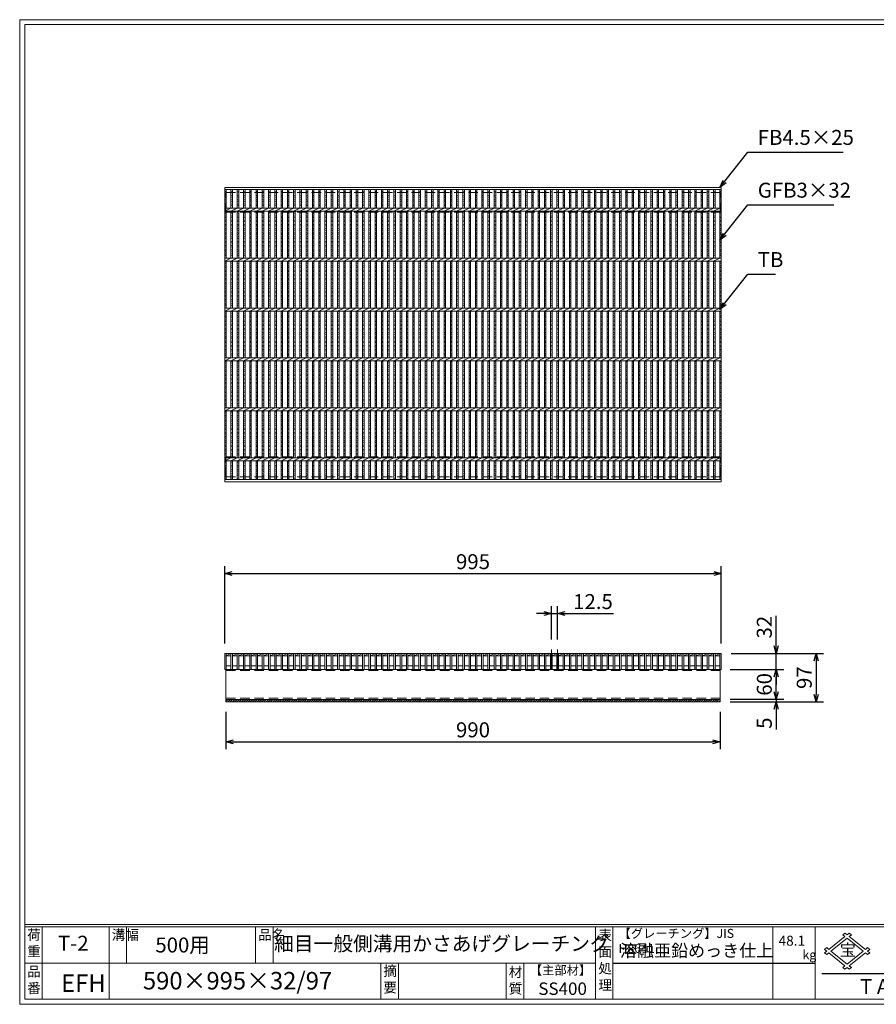
# Model space of a CAD drawing. Units: millimetres. Extents: x 0 to 2790, y 0 to 1973.
# Drawn here: x 0 to 1716, y 0 to 1973 of the extents above; entities that cross this region are included whole.
import ezdxf

# ---------------------------------------------------------------- set-up
doc = ezdxf.new("R2010")
doc.units = ezdxf.units.MM
doc.linetypes.add('CENTER', pattern=[10, 6.25, -1.25, 1.25, -1.25])
doc.linetypes.add('HIDDEN', pattern=[9.525, 6.35, -3.175])
for name, color, linetype, lineweight in [('エンボス', 4, 'Continuous', 5), ('ゴム', 51, 'Continuous', 13), ('中心線', 1, 'CENTER', 5), ('寸法線', 2, 'Continuous', 9), ('嵩上平面', 112, 'HIDDEN', 13), ('嵩上断面', 112, 'Continuous', 13), ('本体', 7, 'Continuous', 13)]:
    doc.layers.add(name, color=color, linetype=linetype, lineweight=lineweight)
doc.layers.add('外枠', color=7, linetype='Continuous')
doc.dimstyles.new('ISO-25', dxfattribs={"dimscale": 10, "dimtxt": 3, "dimasz": 1.5, "dimexe": 1.5, "dimexo": 2, "dimgap": 0.5, "dimtad": 1, "dimdsep": 46, "dimtxsty": 'Standard', "dimblk": 'OPEN30', "dimcen": 2.5, "dimadec": 0, "dimazin": 0, "dimtfac": 1, "dimtmove": 0, "dimatfit": 0, "dimldrblk": 'OPEN30', "dimfxl": 1, "dimarcsym": 0})

# ---------------------------------------------------------------- blocks, each defined once
blk = doc.blocks.new('_Open30')
at = {"color": 0, "linetype": 'ByBlock', "lineweight": -2}
for p, q in [((-1, 0.27), (0, 0)), ((0, 0), (-1, -0.27)), ((0, 0), (-1, 0))]:
    blk.add_line(p, q, dxfattribs=at)
blk = doc.blocks.new('*D6')
at = {"layer": 'Defpoints', "color": 0, "linetype": 'Continuous'}
for p in [(1403.2, 671.2), (1515.7, 671.2), (1403.2, 611.2)]:
    blk.add_point(p, dxfattribs=at)
at = {"layer": '寸法線', "color": 0, "linetype": 'Continuous', "lineweight": -2}
for p, q in [((1423.2, 671.2), (1530.7, 671.2)), ((1515.7, 626.2), (1515.7, 656.2)), ((1423.2, 611.2), (1530.7, 611.2))]:
    blk.add_line(p, q, dxfattribs=at)
at = {"layer": '寸法線', "color": 0, "linetype": 'Continuous', "lineweight": -2, "xscale": 15, "yscale": 15, "zscale": 15}
for p, rotation in [((1515.7, 671.2), 90), ((1515.7, 611.2), 270)]:
    blk.add_blockref('_Open30', p, dxfattribs=dict(at, rotation=rotation))
at = {"layer": '寸法線', "color": 0, "linetype": 'Continuous', "insert": (1495.7, 641.2), "char_height": 30, "attachment_point": 5, "rotation": 90}
blk.add_mtext('60', dxfattribs=at)
blk = doc.blocks.new('*D7')
at = {"layer": 'Defpoints', "color": 0, "linetype": 'Continuous'}
for p in [(1405.7, 703.2), (1515.7, 703.2), (1403.2, 671.2)]:
    blk.add_point(p, dxfattribs=at)
at = {"layer": '寸法線', "color": 0, "linetype": 'Continuous', "lineweight": -2}
for p, q in [((1515.7, 718.2), (1515.7, 778.4)), ((1425.7, 703.2), (1530.7, 703.2)), ((1515.7, 671.2), (1515.7, 703.2)), ((1423.2, 671.2), (1530.7, 671.2)), ((1515.7, 656.2), (1515.7, 641.2))]:
    blk.add_line(p, q, dxfattribs=at)
at = {"layer": '寸法線', "color": 0, "linetype": 'Continuous', "lineweight": -2, "xscale": 15, "yscale": 15, "zscale": 15}
for p, rotation in [((1515.7, 703.2), 270), ((1515.7, 671.2), 90)]:
    blk.add_blockref('_Open30', p, dxfattribs=dict(at, rotation=rotation))
at = {"layer": '寸法線', "color": 0, "linetype": 'Continuous', "insert": (1495.7, 755.8), "char_height": 30, "attachment_point": 5, "rotation": 90}
blk.add_mtext('32', dxfattribs=at)
blk = doc.blocks.new('*D8')
at = {"layer": 'Defpoints', "color": 0, "linetype": 'Continuous'}
for p in [(1405.7, 703.2), (1403.2, 606.2), (1595.7, 606.2)]:
    blk.add_point(p, dxfattribs=at)
at = {"layer": '寸法線', "color": 0, "linetype": 'Continuous', "lineweight": -2}
for p, q in [((1425.7, 703.2), (1610.7, 703.2)), ((1595.7, 688.2), (1595.7, 621.2)), ((1423.2, 606.2), (1610.7, 606.2))]:
    blk.add_line(p, q, dxfattribs=at)
at = {"layer": '寸法線', "color": 0, "linetype": 'Continuous', "lineweight": -2, "xscale": 15, "yscale": 15, "zscale": 15}
for p, rotation in [((1595.7, 703.2), 90), ((1595.7, 606.2), 270)]:
    blk.add_blockref('_Open30', p, dxfattribs=dict(at, rotation=rotation))
at = {"layer": '寸法線', "color": 0, "linetype": 'Continuous', "insert": (1575.7, 654.7), "char_height": 30, "attachment_point": 5, "rotation": 90}
blk.add_mtext('97', dxfattribs=at)
blk = doc.blocks.new('*D9')
at = {"layer": 'Defpoints', "color": 0, "linetype": 'Continuous'}
for p in [(1405.7, 863.2), (410.7, 703.2), (1405.7, 703.2)]:
    blk.add_point(p, dxfattribs=at)
at = {"layer": '寸法線', "color": 0, "linetype": 'Continuous', "lineweight": -2}
for p, q in [((410.7, 723.2), (410.7, 878.2)), ((1405.7, 723.2), (1405.7, 878.2)), ((425.7, 863.2), (1390.7, 863.2))]:
    blk.add_line(p, q, dxfattribs=at)
at = {"layer": '寸法線', "color": 0, "linetype": 'Continuous', "lineweight": -2, "xscale": 15, "yscale": 15, "zscale": 15, "rotation": 180}
blk.add_blockref('_Open30', (410.7, 863.2), dxfattribs=at)
at = {"layer": '寸法線', "color": 0, "linetype": 'Continuous', "lineweight": -2, "xscale": 15, "yscale": 15, "zscale": 15}
blk.add_blockref('_Open30', (1405.7, 863.2), dxfattribs=at)
at = {"layer": '寸法線', "color": 0, "linetype": 'Continuous', "insert": (908.2, 883.2), "char_height": 30, "attachment_point": 5}
blk.add_mtext('995', dxfattribs=at)
blk = doc.blocks.new('*D10')
at = {"layer": 'Defpoints', "color": 0, "linetype": 'Continuous'}
for p in [(413.2, 606.2), (1403.2, 606.2), (1403.2, 526.2)]:
    blk.add_point(p, dxfattribs=at)
at = {"layer": '寸法線', "color": 0, "linetype": 'Continuous', "lineweight": -2}
for p, q in [((413.2, 586.2), (413.2, 511.2)), ((1403.2, 586.2), (1403.2, 511.2)), ((428.2, 526.2), (1388.2, 526.2))]:
    blk.add_line(p, q, dxfattribs=at)
at = {"layer": '寸法線', "color": 0, "linetype": 'Continuous', "lineweight": -2, "xscale": 15, "yscale": 15, "zscale": 15, "rotation": 180}
blk.add_blockref('_Open30', (413.2, 526.2), dxfattribs=at)
at = {"layer": '寸法線', "color": 0, "linetype": 'Continuous', "lineweight": -2, "xscale": 15, "yscale": 15, "zscale": 15}
blk.add_blockref('_Open30', (1403.2, 526.2), dxfattribs=at)
at = {"layer": '寸法線', "color": 0, "linetype": 'Continuous', "insert": (908.2, 546.2), "char_height": 30, "attachment_point": 5}
blk.add_mtext('990', dxfattribs=at)
blk = doc.blocks.new('*D11')
at = {"layer": 'Defpoints', "color": 0, "linetype": 'Continuous'}
for p in [(1403.2, 611.2), (1403.2, 606.2), (1515.7, 606.2)]:
    blk.add_point(p, dxfattribs=at)
at = {"layer": '寸法線', "color": 0, "linetype": 'Continuous', "lineweight": -2}
for p, q in [((1515.7, 626.2), (1515.7, 641.2)), ((1423.2, 611.2), (1530.7, 611.2)), ((1423.2, 606.2), (1530.7, 606.2)), ((1515.7, 611.2), (1515.7, 606.2)), ((1515.7, 591.2), (1515.7, 550.7))]:
    blk.add_line(p, q, dxfattribs=at)
at = {"layer": '寸法線', "color": 0, "linetype": 'Continuous', "lineweight": -2, "xscale": 15, "yscale": 15, "zscale": 15}
for p, rotation in [((1515.7, 611.2), 270), ((1515.7, 606.2), 90)]:
    blk.add_blockref('_Open30', p, dxfattribs=dict(at, rotation=rotation))
at = {"layer": '寸法線', "color": 0, "linetype": 'Continuous', "insert": (1495.7, 563.4), "char_height": 30, "attachment_point": 5, "rotation": 90}
blk.add_mtext('5', dxfattribs=at)
blk = doc.blocks.new('*D16')
at = {"layer": 'Defpoints', "color": 0, "ltscale": 3}
for p in [(1077.7, 783.2), (1065.2, 711.2), (1077.7, 711.2)]:
    blk.add_point(p, dxfattribs=at)
at = {"layer": '寸法線', "color": 0, "lineweight": -2, "ltscale": 3}
for p, q in [((1065.2, 731.2), (1065.2, 798.2)), ((1077.7, 731.2), (1077.7, 798.2)), ((1050.2, 783.2), (1035.2, 783.2)), ((1065.2, 783.2), (1077.7, 783.2)), ((1092.7, 783.2), (1189.5, 783.2))]:
    blk.add_line(p, q, dxfattribs=at)
at = {"layer": '寸法線', "color": 0, "lineweight": -2, "ltscale": 3, "xscale": 15, "yscale": 15, "zscale": 15}
blk.add_blockref('_Open30', (1065.2, 783.2), dxfattribs=at)
at = {"layer": '寸法線', "color": 0, "lineweight": -2, "ltscale": 3, "xscale": 15, "yscale": 15, "zscale": 15, "rotation": 180}
blk.add_blockref('_Open30', (1077.7, 783.2), dxfattribs=at)
at = {"layer": '寸法線', "color": 0, "ltscale": 3, "insert": (1148.6, 803.2), "char_height": 30, "attachment_point": 5}
blk.add_mtext('12.5', dxfattribs=at)
blk = doc.blocks.new('*U17')
at = {"layer": '本体', "linetype": 'Continuous'}
for p, q in [((-12.556962, 0), (-3, 0)), ((-12.556962, -5), (-3, 0)), ((-3, 0), (-3, -32)), ((-3, 0), (0, 0)), ((0, 0), (0, -32)), ((-12.556962, -5), (-3, -5)), ((-12.556962, -25), (-3, -25)), ((0, -32), (-3, -32))]:
    blk.add_line(p, q, dxfattribs=at)
blk = doc.blocks.new('*U18')
at = {"layer": '本体', "color": 0, "linetype": 'ByBlock', "lineweight": -2}
for p in [(0, 0), (12.556962, 0), (25.113924, 0), (37.670886, 0), (50.227848, 0), (62.78481, 0), (75.341772, 0), (87.898734, 0), (100.455696, 0), (113.012658, 0), (125.56962, 0), (138.126582, 0), (150.683544, 0), (163.240506, 0), (175.797468, 0), (188.35443, 0), (200.911392, 0), (213.468354, 0), (226.025316, 0), (238.582278, 0), (251.13924, 0), (263.696202, 0), (276.253164, 0), (288.810126, 0), (301.367088, 0), (313.92405, 0), (326.481012, 0), (339.037974, 0), (351.594936, 0), (364.151898, 0), (376.70886, 0), (389.265822, 0), (401.822784, 0), (414.379746, 0), (426.936708, 0), (439.49367, 0), (452.050632, 0), (464.607594, 0), (477.164556, 0), (489.721518, 0), (502.27848, 0), (514.835442, 0), (527.392404, 0), (539.949366, 0), (552.506328, 0), (565.06329, 0), (577.620252, 0), (590.177214, 0), (602.734176, 0), (615.291138, 0), (627.8481, 0), (640.405062, 0), (652.962024, 0), (665.518986, 0), (678.075948, 0), (690.63291, 0), (703.189872, 0), (715.746834, 0), (728.303796, 0), (740.860758, 0), (753.41772, 0), (765.974682, 0), (778.531644, 0), (791.088606, 0), (803.645568, 0), (816.20253, 0), (828.759492, 0), (841.316454, 0), (853.873416, 0), (866.430378, 0), (878.98734, 0), (891.544302, 0), (904.101264, 0), (916.658226, 0), (929.215188, 0), (941.77215, 0), (954.329112, 0), (966.886074, 0)]:
    blk.add_blockref('*U17', p, dxfattribs=at)
blk = doc.blocks.new('*U19')
at = {"layer": 'エンボス', "linetype": 'Continuous'}
for p, q in [((4.8, 287.4), (7.8, 286.2)), ((7.8, 284.4), (4.8, 283.2)), ((4.8, 277.8), (7.8, 279)), ((7.8, 274.8), (4.8, 276)), ((4.8, 270.6), (7.8, 269.4)), ((7.8, 267.6), (4.8, 266.4)), ((4.8, 261), (7.8, 262.2)), ((7.8, 258), (4.8, 259.2)), ((4.8, 245.4), (7.8, 246.6)), ((7.8, 242.4), (4.8, 243.6)), ((4.8, 238.2), (7.8, 237)), ((7.8, 235.2), (4.8, 234)), ((4.8, 228.6), (7.8, 229.8)), ((7.8, 225.6), (4.8, 226.8)), ((4.8, 221.4), (7.8, 220.2)), ((7.8, 218.4), (4.8, 217.2)), ((4.8, 211.8), (7.8, 213)), ((7.8, 208.8), (4.8, 210)), ((4.8, 204.6), (7.8, 203.4)), ((7.8, 201.6), (4.8, 200.4)), ((4.8, 195), (7.8, 196.2)), ((7.8, 192), (4.8, 193.2)), ((4.8, 187.4), (7.8, 186.2)), ((7.8, 184.4), (4.8, 183.2)), ((4.8, 177.8), (7.8, 179)), ((7.8, 174.8), (4.8, 176)), ((4.8, 170.6), (7.8, 169.4)), ((7.8, 167.6), (4.8, 166.4)), ((4.8, 161), (7.8, 162.2)), ((7.8, 158), (4.8, 159.2)), ((4.8, 145.4), (7.8, 146.6)), ((7.8, 142.4), (4.8, 143.6)), ((4.8, 138.2), (7.8, 137)), ((7.8, 135.2), (4.8, 134)), ((4.8, 128.6), (7.8, 129.8)), ((7.8, 125.6), (4.8, 126.8)), ((4.8, 121.4), (7.8, 120.2)), ((7.8, 118.4), (4.8, 117.2)), ((4.8, 111.8), (7.8, 113)), ((7.8, 108.8), (4.8, 110)), ((4.8, 104.6), (7.8, 103.4)), ((7.8, 101.6), (4.8, 100.4)), ((4.8, 95), (7.8, 96.2)), ((7.8, 92), (4.8, 93.2)), ((4.8, 87.4), (7.8, 86.2)), ((7.8, 84.4), (4.8, 83.2)), ((4.8, 77.8), (7.8, 79)), ((7.8, 74.8), (4.8, 76)), ((4.8, 70.6), (7.8, 69.4)), ((7.8, 67.6), (4.8, 66.4)), ((4.8, 61), (7.8, 62.2)), ((7.8, 58), (4.8, 59.2)), ((4.8, 45.4), (7.8, 46.6)), ((7.8, 42.4), (4.8, 43.6)), ((4.8, 38.2), (7.8, 37)), ((7.8, 35.2), (4.8, 34)), ((4.8, 28.6), (7.8, 29.8)), ((7.8, 25.6), (4.8, 26.8)), ((4.8, 21.4), (7.8, 20.2)), ((7.8, 18.4), (4.8, 17.2)), ((4.8, 11.8), (7.8, 13)), ((7.8, 8.8), (4.8, 10)), ((4.8, 4.6), (7.8, 3.4)), ((7.8, 1.6), (4.8, 0.4)), ((4.8, -5), (7.8, -3.8)), ((7.8, -8), (4.8, -6.8)), ((4.8, -12.6), (7.8, -13.8)), ((7.8, -15.6), (4.8, -16.8)), ((4.8, -22.2), (7.8, -21)), ((7.8, -25.2), (4.8, -24)), ((4.8, -29.4), (7.8, -30.6)), ((7.8, -32.4), (4.8, -33.6)), ((4.8, -39), (7.8, -37.8)), ((7.8, -42), (4.8, -40.8)), ((4.8, -54.6), (7.8, -53.4)), ((7.8, -57.6), (4.8, -56.4)), ((4.8, -61.8), (7.8, -63)), ((7.8, -64.8), (4.8, -66)), ((4.8, -71.4), (7.8, -70.2)), ((7.8, -74.4), (4.8, -73.2)), ((4.8, -78.6), (7.8, -79.8)), ((7.8, -81.6), (4.8, -82.8)), ((4.8, -88.2), (7.8, -87)), ((7.8, -91.2), (4.8, -90)), ((4.8, -95.4), (7.8, -96.6)), ((7.8, -98.4), (4.8, -99.6)), ((4.8, -105), (7.8, -103.8)), ((7.8, -108), (4.8, -106.8)), ((4.8, -112.6), (7.8, -113.8)), ((7.8, -115.6), (4.8, -116.8)), ((4.8, -122.2), (7.8, -121)), ((7.8, -125.2), (4.8, -124)), ((4.8, -129.4), (7.8, -130.6)), ((7.8, -132.4), (4.8, -133.6)), ((4.8, -139), (7.8, -137.8)), ((7.8, -142), (4.8, -140.8)), ((4.8, -154.6), (7.8, -153.4)), ((7.8, -157.6), (4.8, -156.4)), ((4.8, -161.8), (7.8, -163)), ((7.8, -164.8), (4.8, -166)), ((4.8, -171.4), (7.8, -170.2)), ((7.8, -174.4), (4.8, -173.2)), ((4.8, -178.6), (7.8, -179.8)), ((7.8, -181.6), (4.8, -182.8)), ((4.8, -188.2), (7.8, -187)), ((7.8, -191.2), (4.8, -190)), ((4.8, -195.4), (7.8, -196.6)), ((7.8, -198.4), (4.8, -199.6)), ((4.8, -205), (7.8, -203.8)), ((7.8, -208), (4.8, -206.8)), ((4.8, -212.6), (7.8, -213.8)), ((7.8, -215.6), (4.8, -216.8)), ((4.8, -222.2), (7.8, -221)), ((7.8, -225.2), (4.8, -224)), ((4.8, -229.4), (7.8, -230.6)), ((7.8, -232.4), (4.8, -233.6)), ((4.8, -239), (7.8, -237.8)), ((7.8, -242), (4.8, -240.8)), ((4.8, -254.6), (7.8, -253.4)), ((7.8, -257.6), (4.8, -256.4)), ((4.8, -261.8), (7.8, -263)), ((7.8, -264.8), (4.8, -266)), ((4.8, -271.4), (7.8, -270.2)), ((7.8, -274.4), (4.8, -273.2)), ((4.8, -278.6), (7.8, -279.8)), ((7.8, -281.6), (4.8, -282.8)), ((4.8, -288.2), (7.8, -287))]:
    blk.add_line(p, q, dxfattribs=at)
at = {"layer": '本体', "linetype": 'Continuous'}
for p, q in [((4.8, 290.5), (4.8, 253)), ((7.8, 290.5), (7.8, 253)), ((-7.8, 247), (4.8, 253)), ((4.8, 247), (4.8, 153)), ((7.8, 247), (7.8, 153)), ((-7.8, 147), (4.8, 153)), ((4.8, 147), (4.8, 53)), ((7.8, 147), (7.8, 53)), ((-7.8, 47), (4.8, 53)), ((4.8, 47), (4.8, -47)), ((7.8, 47), (7.8, -47)), ((-7.8, -53), (4.8, -47)), ((4.8, -53), (4.8, -147)), ((7.8, -53), (7.8, -147)), ((-7.8, -153), (4.8, -147)), ((4.8, -153), (4.8, -247)), ((7.8, -153), (7.8, -247)), ((-7.8, -253), (4.8, -247)), ((4.8, -253), (4.8, -290.5)), ((7.8, -253), (7.8, -290.5))]:
    blk.add_line(p, q, dxfattribs=at)
blk = doc.blocks.new('*U20')
at = {"layer": '本体', "color": 0, "linetype": 'ByBlock', "lineweight": -2}
for p in [(0, 0), (12.557, 0), (25.114, 0), (37.671, 0), (50.228, 0), (62.785, 0), (75.342, 0), (87.899, 0), (100.456, 0), (113.013, 0), (125.57, 0), (138.127, 0), (150.684, 0), (163.241, 0), (175.798, 0), (188.355, 0), (200.912, 0), (213.469, 0), (226.026, 0), (238.583, 0), (251.14, 0), (263.697, 0), (276.254, 0), (288.811, 0), (301.368, 0), (313.925, 0), (326.482, 0), (339.039, 0), (351.596, 0), (364.153, 0), (376.71, 0), (389.267, 0), (401.824, 0), (414.381, 0), (426.938, 0), (439.495, 0), (452.052, 0), (464.609, 0), (477.166, 0), (489.723, 0), (502.28, 0), (514.837, 0), (527.394, 0), (539.951, 0), (552.508, 0), (565.065, 0), (577.622, 0), (590.179, 0), (602.736, 0), (615.293, 0), (627.85, 0), (640.407, 0), (652.964, 0), (665.521, 0), (678.078, 0), (690.635, 0), (703.192, 0), (715.749, 0), (728.306, 0), (740.863, 0), (753.42, 0), (765.977, 0), (778.534, 0), (791.091, 0), (803.648, 0), (816.205, 0), (828.762, 0), (841.319, 0), (853.876, 0), (866.433, 0), (878.99, 0), (891.547, 0), (904.104, 0), (916.661, 0), (929.218, 0), (941.775, 0), (954.332, 0), (966.889, 0)]:
    blk.add_blockref('*U19', p, dxfattribs=at)

msp = doc.modelspace()

# ---------------------------------------------------------------- hatches: boundary and pattern name
at = {"layer": 'ゴム', "linetype": 'Continuous'}
h = msp.add_hatch(dxfattribs=at)
h.set_pattern_fill('ANSI31', color=256, style=0)
h.set_pattern_definition([(45, (9.248, 1015.4763), (-2.245064, 2.245064), [])])
h.paths.add_polyline_path([(1403.2, 606.186), (1403.2, 611.186), (413.2, 611.186), (413.2, 606.186)])

# ---------------------------------------------------------------- linework, layer by layer
at = {"layer": 'エンボス', "linetype": 'Continuous'}
for p, q in [((410.7, 1629.703), (413.7, 1628.503)), ((413.7, 1626.703), (410.7, 1625.503)), ((410.7, 1620.103), (413.7, 1621.303)), ((413.7, 1617.103), (410.7, 1618.303)), ((1402.7, 1629.703), (1405.7, 1628.503)), ((1405.7, 1626.703), (1402.7, 1625.503)), ((1402.7, 1620.103), (1405.7, 1621.303)), ((1405.7, 1617.103), (1402.7, 1618.303)), ((410.7, 1612.903), (413.7, 1611.703)), ((413.7, 1609.903), (410.7, 1608.703)), ((410.7, 1603.303), (413.7, 1604.503)), ((413.7, 1600.303), (410.7, 1601.503)), ((1402.7, 1612.903), (1405.7, 1611.703)), ((1405.7, 1609.903), (1402.7, 1608.703)), ((1402.7, 1603.303), (1405.7, 1604.503)), ((1405.7, 1600.303), (1402.7, 1601.503)), ((410.7, 1587.67), (413.7, 1588.87)), ((413.7, 1584.67), (410.7, 1585.87)), ((410.7, 1580.47), (413.7, 1579.27)), ((1402.7, 1587.67), (1405.7, 1588.87)), ((1405.7, 1584.67), (1402.7, 1585.87)), ((1402.7, 1580.47), (1405.7, 1579.27)), ((413.7, 1577.47), (410.7, 1576.27)), ((410.7, 1570.87), (413.7, 1572.07)), ((413.7, 1567.87), (410.7, 1569.07)), ((410.7, 1563.67), (413.7, 1562.47)), ((413.7, 1560.67), (410.7, 1559.47)), ((1405.7, 1577.47), (1402.7, 1576.27)), ((1402.7, 1570.87), (1405.7, 1572.07)), ((1405.7, 1567.87), (1402.7, 1569.07)), ((1402.7, 1563.67), (1405.7, 1562.47)), ((1405.7, 1560.67), (1402.7, 1559.47)), ((410.7, 1554.07), (413.7, 1555.27)), ((413.7, 1551.07), (410.7, 1552.27)), ((410.7, 1546.87), (413.7, 1545.67)), ((413.7, 1543.87), (410.7, 1542.67)), ((1402.7, 1554.07), (1405.7, 1555.27)), ((1405.7, 1551.07), (1402.7, 1552.27)), ((1402.7, 1546.87), (1405.7, 1545.67)), ((1405.7, 1543.87), (1402.7, 1542.67)), ((410.7, 1537.27), (413.7, 1538.47)), ((413.7, 1534.27), (410.7, 1535.47)), ((410.7, 1529.703), (413.7, 1528.503)), ((413.7, 1526.703), (410.7, 1525.503)), ((410.7, 1520.103), (413.7, 1521.303)), ((1402.7, 1537.27), (1405.7, 1538.47)), ((1405.7, 1534.27), (1402.7, 1535.47)), ((1402.7, 1529.703), (1405.7, 1528.503)), ((1405.7, 1526.703), (1402.7, 1525.503)), ((1402.7, 1520.103), (1405.7, 1521.303)), ((413.7, 1517.103), (410.7, 1518.303)), ((410.7, 1512.903), (413.7, 1511.703)), ((413.7, 1509.903), (410.7, 1508.703)), ((410.7, 1503.303), (413.7, 1504.503)), ((413.7, 1500.303), (410.7, 1501.503)), ((1405.7, 1517.103), (1402.7, 1518.303)), ((1402.7, 1512.903), (1405.7, 1511.703)), ((1405.7, 1509.903), (1402.7, 1508.703)), ((1402.7, 1503.303), (1405.7, 1504.503)), ((1405.7, 1500.303), (1402.7, 1501.503)), ((410.7, 1487.67), (413.7, 1488.87)), ((413.7, 1484.67), (410.7, 1485.87)), ((410.7, 1480.47), (413.7, 1479.27)), ((1402.7, 1487.67), (1405.7, 1488.87)), ((1405.7, 1484.67), (1402.7, 1485.87)), ((1402.7, 1480.47), (1405.7, 1479.27)), ((413.7, 1477.47), (410.7, 1476.27)), ((410.7, 1470.87), (413.7, 1472.07)), ((413.7, 1467.87), (410.7, 1469.07)), ((410.7, 1463.67), (413.7, 1462.47)), ((413.7, 1460.67), (410.7, 1459.47)), ((1405.7, 1477.47), (1402.7, 1476.27)), ((1402.7, 1470.87), (1405.7, 1472.07)), ((1405.7, 1467.87), (1402.7, 1469.07)), ((1402.7, 1463.67), (1405.7, 1462.47)), ((1405.7, 1460.67), (1402.7, 1459.47)), ((410.7, 1454.07), (413.7, 1455.27)), ((413.7, 1451.07), (410.7, 1452.27)), ((410.7, 1446.87), (413.7, 1445.67)), ((413.7, 1443.87), (410.7, 1442.67)), ((1402.7, 1454.07), (1405.7, 1455.27)), ((1405.7, 1451.07), (1402.7, 1452.27)), ((1402.7, 1446.87), (1405.7, 1445.67)), ((1405.7, 1443.87), (1402.7, 1442.67)), ((410.7, 1437.27), (413.7, 1438.47)), ((413.7, 1434.27), (410.7, 1435.47)), ((410.7, 1429.703), (413.7, 1428.503)), ((413.7, 1426.703), (410.7, 1425.503)), ((410.7, 1420.103), (413.7, 1421.303)), ((1402.7, 1437.27), (1405.7, 1438.47)), ((1405.7, 1434.27), (1402.7, 1435.47)), ((1402.7, 1429.703), (1405.7, 1428.503)), ((1405.7, 1426.703), (1402.7, 1425.503)), ((1402.7, 1420.103), (1405.7, 1421.303)), ((413.7, 1417.103), (410.7, 1418.303)), ((410.7, 1412.903), (413.7, 1411.703)), ((413.7, 1409.903), (410.7, 1408.703)), ((410.7, 1403.303), (413.7, 1404.503)), ((413.7, 1400.303), (410.7, 1401.503)), ((1405.7, 1417.103), (1402.7, 1418.303)), ((1402.7, 1412.903), (1405.7, 1411.703)), ((1405.7, 1409.903), (1402.7, 1408.703)), ((1402.7, 1403.303), (1405.7, 1404.503)), ((1405.7, 1400.303), (1402.7, 1401.503)), ((410.7, 1387.67), (413.7, 1388.87)), ((413.7, 1384.67), (410.7, 1385.87)), ((1402.7, 1387.67), (1405.7, 1388.87)), ((1405.7, 1384.67), (1402.7, 1385.87)), ((410.7, 1380.47), (413.7, 1379.27)), ((413.7, 1377.47), (410.7, 1376.27)), ((410.7, 1370.87), (413.7, 1372.07)), ((413.7, 1367.87), (410.7, 1369.07)), ((410.7, 1363.67), (413.7, 1362.47)), ((1402.7, 1380.47), (1405.7, 1379.27)), ((1405.7, 1377.47), (1402.7, 1376.27)), ((1402.7, 1370.87), (1405.7, 1372.07)), ((1405.7, 1367.87), (1402.7, 1369.07)), ((1402.7, 1363.67), (1405.7, 1362.47)), ((413.7, 1360.67), (410.7, 1359.47)), ((410.7, 1354.07), (413.7, 1355.27)), ((413.7, 1351.07), (410.7, 1352.27)), ((410.7, 1346.87), (413.7, 1345.67)), ((413.7, 1343.87), (410.7, 1342.67)), ((1405.7, 1360.67), (1402.7, 1359.47)), ((1402.7, 1354.07), (1405.7, 1355.27)), ((1405.7, 1351.07), (1402.7, 1352.27)), ((1402.7, 1346.87), (1405.7, 1345.67)), ((1405.7, 1343.87), (1402.7, 1342.67)), ((410.7, 1337.27), (413.7, 1338.47)), ((413.7, 1334.27), (410.7, 1335.47)), ((410.7, 1329.703), (413.7, 1328.503)), ((413.7, 1326.703), (410.7, 1325.503)), ((1402.7, 1337.27), (1405.7, 1338.47)), ((1405.7, 1334.27), (1402.7, 1335.47)), ((1402.7, 1329.703), (1405.7, 1328.503)), ((1405.7, 1326.703), (1402.7, 1325.503)), ((410.7, 1320.103), (413.7, 1321.303)), ((413.7, 1317.103), (410.7, 1318.303)), ((410.7, 1312.903), (413.7, 1311.703)), ((413.7, 1309.903), (410.7, 1308.703)), ((410.7, 1303.303), (413.7, 1304.503)), ((1402.7, 1320.103), (1405.7, 1321.303)), ((1405.7, 1317.103), (1402.7, 1318.303)), ((1402.7, 1312.903), (1405.7, 1311.703)), ((1405.7, 1309.903), (1402.7, 1308.703)), ((1402.7, 1303.303), (1405.7, 1304.503)), ((413.7, 1300.303), (410.7, 1301.503)), ((410.7, 1287.67), (413.7, 1288.87)), ((413.7, 1284.67), (410.7, 1285.87)), ((1405.7, 1300.303), (1402.7, 1301.503)), ((1402.7, 1287.67), (1405.7, 1288.87)), ((1405.7, 1284.67), (1402.7, 1285.87)), ((410.7, 1280.47), (413.7, 1279.27)), ((413.7, 1277.47), (410.7, 1276.27)), ((410.7, 1270.87), (413.7, 1272.07)), ((413.7, 1267.87), (410.7, 1269.07)), ((410.7, 1263.67), (413.7, 1262.47)), ((1402.7, 1280.47), (1405.7, 1279.27)), ((1405.7, 1277.47), (1402.7, 1276.27)), ((1402.7, 1270.87), (1405.7, 1272.07)), ((1405.7, 1267.87), (1402.7, 1269.07)), ((1402.7, 1263.67), (1405.7, 1262.47)), ((413.7, 1260.67), (410.7, 1259.47)), ((410.7, 1254.07), (413.7, 1255.27)), ((413.7, 1251.07), (410.7, 1252.27)), ((410.7, 1246.87), (413.7, 1245.67)), ((413.7, 1243.87), (410.7, 1242.67)), ((1405.7, 1260.67), (1402.7, 1259.47)), ((1402.7, 1254.07), (1405.7, 1255.27)), ((1405.7, 1251.07), (1402.7, 1252.27)), ((1402.7, 1246.87), (1405.7, 1245.67)), ((1405.7, 1243.87), (1402.7, 1242.67)), ((410.7, 1237.27), (413.7, 1238.47)), ((413.7, 1234.27), (410.7, 1235.47)), ((410.7, 1229.703), (413.7, 1228.503)), ((413.7, 1226.703), (410.7, 1225.503)), ((1402.7, 1237.27), (1405.7, 1238.47)), ((1405.7, 1234.27), (1402.7, 1235.47)), ((1402.7, 1229.703), (1405.7, 1228.503)), ((1405.7, 1226.703), (1402.7, 1225.503)), ((410.7, 1220.103), (413.7, 1221.303)), ((413.7, 1217.103), (410.7, 1218.303)), ((410.7, 1212.903), (413.7, 1211.703)), ((413.7, 1209.903), (410.7, 1208.703)), ((410.7, 1203.303), (413.7, 1204.503)), ((1402.7, 1220.103), (1405.7, 1221.303)), ((1405.7, 1217.103), (1402.7, 1218.303)), ((1402.7, 1212.903), (1405.7, 1211.703)), ((1405.7, 1209.903), (1402.7, 1208.703)), ((1402.7, 1203.303), (1405.7, 1204.503)), ((413.7, 1200.303), (410.7, 1201.503)), ((410.7, 1187.67), (413.7, 1188.87)), ((413.7, 1184.67), (410.7, 1185.87)), ((1405.7, 1200.303), (1402.7, 1201.503)), ((1402.7, 1187.67), (1405.7, 1188.87)), ((1405.7, 1184.67), (1402.7, 1185.87)), ((410.7, 1180.47), (413.7, 1179.27)), ((413.7, 1177.47), (410.7, 1176.27)), ((410.7, 1170.87), (413.7, 1172.07)), ((413.7, 1167.87), (410.7, 1169.07)), ((1402.7, 1180.47), (1405.7, 1179.27)), ((1405.7, 1177.47), (1402.7, 1176.27)), ((1402.7, 1170.87), (1405.7, 1172.07)), ((1405.7, 1167.87), (1402.7, 1169.07)), ((410.7, 1163.67), (413.7, 1162.47)), ((413.7, 1160.67), (410.7, 1159.47)), ((410.7, 1154.07), (413.7, 1155.27)), ((413.7, 1151.07), (410.7, 1152.27)), ((410.7, 1146.87), (413.7, 1145.67)), ((1402.7, 1163.67), (1405.7, 1162.47)), ((1405.7, 1160.67), (1402.7, 1159.47)), ((1402.7, 1154.07), (1405.7, 1155.27)), ((1405.7, 1151.07), (1402.7, 1152.27)), ((1402.7, 1146.87), (1405.7, 1145.67)), ((413.7, 1143.87), (410.7, 1142.67)), ((410.7, 1137.27), (413.7, 1138.47)), ((413.7, 1134.27), (410.7, 1135.47)), ((410.7, 1129.703), (413.7, 1128.503)), ((413.7, 1126.703), (410.7, 1125.503)), ((1405.7, 1143.87), (1402.7, 1142.67)), ((1402.7, 1137.27), (1405.7, 1138.47)), ((1405.7, 1134.27), (1402.7, 1135.47)), ((1402.7, 1129.703), (1405.7, 1128.503)), ((1405.7, 1126.703), (1402.7, 1125.503)), ((410.7, 1120.103), (413.7, 1121.303)), ((413.7, 1117.103), (410.7, 1118.303)), ((410.7, 1112.903), (413.7, 1111.703)), ((413.7, 1109.903), (410.7, 1108.703)), ((1402.7, 1120.103), (1405.7, 1121.303)), ((1405.7, 1117.103), (1402.7, 1118.303)), ((1402.7, 1112.903), (1405.7, 1111.703)), ((1405.7, 1109.903), (1402.7, 1108.703)), ((410.7, 1103.303), (413.7, 1104.503)), ((413.7, 1100.303), (410.7, 1101.503)), ((410.7, 1087.67), (413.7, 1088.87)), ((413.7, 1084.67), (410.7, 1085.87)), ((1402.7, 1103.303), (1405.7, 1104.503)), ((1405.7, 1100.303), (1402.7, 1101.503)), ((1402.7, 1087.67), (1405.7, 1088.87)), ((1405.7, 1084.67), (1402.7, 1085.87)), ((410.7, 1080.47), (413.7, 1079.27)), ((413.7, 1077.47), (410.7, 1076.27)), ((410.7, 1070.87), (413.7, 1072.07)), ((413.7, 1067.87), (410.7, 1069.07)), ((1402.7, 1080.47), (1405.7, 1079.27)), ((1405.7, 1077.47), (1402.7, 1076.27)), ((1402.7, 1070.87), (1405.7, 1072.07)), ((1405.7, 1067.87), (1402.7, 1069.07)), ((410.7, 1063.67), (413.7, 1062.47)), ((413.7, 1060.67), (410.7, 1059.47)), ((410.7, 1054.07), (413.7, 1055.27)), ((1402.7, 1063.67), (1405.7, 1062.47)), ((1405.7, 1060.67), (1402.7, 1059.47)), ((1402.7, 1054.07), (1405.7, 1055.27))]:
    msp.add_line(p, q, dxfattribs=at)
at = {"layer": 'ゴム', "linetype": 'Continuous'}
for p, q in [((413.2, 611.186), (413.2, 606.186)), ((413.2, 606.186), (1403.2, 606.186)), ((1403.2, 606.186), (1403.2, 611.186))]:
    msp.add_line(p, q, dxfattribs=at)
at = {"layer": '中心線', "linetype": 'Continuous'}
for p, q in [((1065.162, 711.186), (1065.162, 670.186)), ((1077.662, 711.186), (1077.662, 670.186))]:
    msp.add_line(p, q, dxfattribs=at)
at = {"layer": '外枠', "lineweight": 9, "ltscale": 80}
for p, q in [((2789.511, 1973.269), (0, 1973.269)), ((0, 0), (0, 1973.269)), ((0, 0), (2789.511, 0))]:
    msp.add_line(p, q, dxfattribs=at)
at = {"layer": '外枠', "lineweight": 9, "ltscale": 100}
for p, q in [((10, 1963.878), (2780.12, 1963.878)), ((10, 1963.878), (10, 10)), ((45, 155.399), (45, 10)), ((179.104, 155.399), (179.104, 10)), ((214.104, 155.399), (214.104, 82.7)), ((472.565, 155.399), (472.565, 82.7)), ((507.565, 155.399), (507.565, 82.7)), ((723.828, 82.7), (723.828, 10)), ((758.828, 82.7), (758.828, 10)), ((974.951, 82.7), (974.951, 10)), ((1009.951, 82.7), (1009.951, 10)), ((10, 10), (2780.12, 10))]:
    msp.add_line(p, q, dxfattribs=at)
at = {"layer": '外枠', "linetype": 'Continuous', "lineweight": 9, "ltscale": 100}
for p, q in [((10, 160.095), (2780.12, 160.095)), ((10, 155.399), (2780.12, 155.399)), ((1153.531, 155.399), (1153.531, 10)), ((1188.532, 155.399), (1188.532, 10)), ((1508.68, 155.399), (1508.68, 10)), ((1593.951, 155.399), (1593.951, 10)), ((1653.436, 142.863), (1649.123, 139.412)), ((1649.123, 139.412), (1653.436, 135.961)), ((1653.436, 142.863), (1657.75, 139.412)), ((1662.064, 142.863), (1657.75, 139.412)), ((1662.064, 142.863), (1666.378, 139.412)), ((1666.378, 139.412), (1662.064, 135.961)), ((1653.436, 135.961), (1621.092, 110.085)), ((1657.75, 132.51), (1625.405, 106.634)), ((1657.75, 132.51), (1690.095, 106.634)), ((1662.064, 135.961), (1694.409, 110.085)), ((1616.778, 113.536), (1612.464, 110.085)), ((1616.778, 106.634), (1612.464, 110.085)), ((1616.778, 106.634), (1612.464, 103.183)), ((1616.778, 99.732), (1612.464, 103.183)), ((1621.092, 110.085), (1616.778, 113.536)), ((1621.092, 103.183), (1616.778, 99.732)), ((1653.436, 77.307), (1621.092, 103.183)), ((1657.75, 80.758), (1625.405, 106.634)), ((1690.095, 106.634), (1657.75, 80.758)), ((1694.409, 103.183), (1662.064, 77.307)), ((1698.723, 113.536), (1694.409, 110.085)), ((1694.409, 103.183), (1698.723, 99.732)), ((1698.723, 113.536), (1703.037, 110.085)), ((1703.037, 110.085), (1698.723, 106.634)), ((1698.723, 106.634), (1703.037, 103.183)), ((1703.037, 103.183), (1698.723, 99.732)), ((10, 82.7), (1153.53, 82.7)), ((1653.436, 77.307), (1649.123, 73.856)), ((1653.436, 70.405), (1649.123, 73.856)), ((1657.75, 73.856), (1653.436, 70.405)), ((1662.064, 70.405), (1657.75, 73.856)), ((1666.378, 73.856), (1662.064, 77.307)), ((1666.378, 73.856), (1662.064, 70.405))]:
    msp.add_line(p, q, dxfattribs=at)
at = {"layer": '外枠', "ltscale": 3}
for p, q in [((1188.532, 82.7), (1593.951, 82.7)), ((1607.072, 61.671), (2262.174, 61.671))]:
    msp.add_line(p, q, dxfattribs=at)
at = {"layer": '嵩上平面', "linetype": 'HIDDEN', "lineweight": 5, "ltscale": 3}
for p, q in [((413.2, 1627.27), (1403.2, 1627.27)), ((413.2, 1587.27), (413.2, 1627.27)), ((1403.2, 1587.27), (1403.2, 1627.27)), ((413.2, 1587.27), (1403.2, 1587.27)), ((413.2, 1097.27), (1403.2, 1097.27)), ((413.2, 1057.27), (413.2, 1097.27)), ((1403.2, 1057.27), (1403.2, 1097.27)), ((413.2, 1057.27), (1403.2, 1057.27))]:
    msp.add_line(p, q, dxfattribs=at)
at = {"layer": '嵩上断面', "linetype": 'Continuous'}
for p, q in [((413.2, 611.186), (413.2, 671.186)), ((1403.2, 671.186), (413.7, 671.186)), ((1403.2, 671.186), (1403.2, 611.186)), ((1403.2, 611.186), (413.2, 611.186))]:
    msp.add_line(p, q, dxfattribs=at)
at = {"layer": '嵩上断面', "linetype": 'HIDDEN', "ltscale": 3}
for p, q in [((413.2, 668.886), (1403.2, 668.886)), ((413.2, 613.486), (1403.2, 613.486))]:
    msp.add_line(p, q, dxfattribs=at)
at = {"layer": '本体', "linetype": 'Continuous'}
for p, q in [((410.7, 1637.27), (1405.7, 1637.27)), ((410.7, 1637.27), (410.7, 1047.27)), ((410.7, 1632.77), (1405.7, 1632.77)), ((410.7, 1632.77), (410.7, 1595.27)), ((413.7, 1632.77), (413.7, 1595.27)), ((1402.7, 1632.77), (1402.7, 1595.27)), ((1405.7, 1047.27), (1405.7, 1637.27)), ((1405.7, 1632.77), (1405.7, 1595.27)), ((410.7, 1595.27), (1405.7, 1595.27)), ((410.7, 1589.27), (1405.7, 1589.27)), ((410.7, 1589.27), (410.7, 1495.27)), ((413.7, 1589.27), (413.7, 1495.27)), ((1390.143, 1589.27), (1402.7, 1595.27)), ((1402.7, 1589.27), (1402.7, 1495.27)), ((1405.7, 1589.27), (1405.7, 1495.27)), ((410.7, 1495.27), (1405.7, 1495.27)), ((410.7, 1489.27), (1405.7, 1489.27)), ((410.7, 1489.27), (410.7, 1395.27)), ((413.7, 1489.27), (413.7, 1395.27)), ((1390.143, 1489.27), (1402.7, 1495.27)), ((1402.7, 1489.27), (1402.7, 1395.27)), ((1405.7, 1489.27), (1405.7, 1395.27)), ((410.7, 1395.27), (1405.7, 1395.27)), ((410.7, 1389.27), (1405.7, 1389.27)), ((410.7, 1389.27), (410.7, 1295.27)), ((413.7, 1389.27), (413.7, 1295.27)), ((1390.143, 1389.27), (1402.7, 1395.27)), ((1402.7, 1389.27), (1402.7, 1295.27)), ((1405.7, 1389.27), (1405.7, 1295.27)), ((410.7, 1295.27), (1405.7, 1295.27)), ((410.7, 1289.27), (1405.7, 1289.27)), ((410.7, 1289.27), (410.7, 1195.27)), ((413.7, 1289.27), (413.7, 1195.27)), ((1390.143, 1289.27), (1402.7, 1295.27)), ((1402.7, 1289.27), (1402.7, 1195.27)), ((1405.7, 1289.27), (1405.7, 1195.27)), ((410.7, 1195.27), (1405.7, 1195.27)), ((410.7, 1189.27), (1405.7, 1189.27)), ((410.7, 1189.27), (410.7, 1095.27)), ((413.7, 1189.27), (413.7, 1095.27)), ((1390.143, 1189.27), (1402.7, 1195.27)), ((1402.7, 1189.27), (1402.7, 1095.27)), ((1405.7, 1189.27), (1405.7, 1095.27)), ((410.7, 1095.27), (1405.7, 1095.27)), ((410.7, 1089.27), (410.7, 1051.77)), ((410.7, 1089.27), (1405.7, 1089.27)), ((413.7, 1089.27), (413.7, 1051.77)), ((1390.143, 1089.27), (1402.7, 1095.27)), ((1402.7, 1089.27), (1402.7, 1051.77)), ((1405.7, 1089.27), (1405.7, 1051.77)), ((410.7, 1051.77), (1405.7, 1051.77)), ((410.7, 1047.27), (1405.7, 1047.27)), ((410.7, 703.186), (410.7, 671.186)), ((410.7, 703.186), (413.7, 703.186)), ((413.7, 703.186), (413.7, 671.186)), ((1393.143, 703.186), (1402.7, 703.186)), ((1393.143, 698.186), (1402.7, 703.186)), ((1393.143, 698.186), (1402.7, 698.186)), ((1402.7, 703.186), (1402.7, 671.186)), ((1402.7, 703.186), (1405.7, 703.186)), ((1405.7, 703.186), (1405.7, 671.186)), ((413.7, 671.186), (410.7, 671.186)), ((1393.143, 678.186), (1402.7, 678.186)), ((1405.7, 671.186), (1402.7, 671.186))]:
    msp.add_line(p, q, dxfattribs=at)

# ---------------------------------------------------------------- block references
at = {"layer": '本体'}
for name, p in [('*U20', (418.478, 1342.27)), ('*U18', (426.257, 703.186))]:
    msp.add_blockref(name, p, dxfattribs=at)

# ---------------------------------------------------------------- texts
at = {"layer": '外枠', "linetype": 'Continuous', "lineweight": 9, "ltscale": 100, "attachment_point": 1}
for s, insert, char_height, width in [('荷\\P重', (14.92, 149.332), 20, 30.0799), ('溝幅', (184.435, 149.307), 20, 29.6694), ('品名', (477.896, 149.307), 20, 29.6694), ('細目一般側溝用かさあげグレーチング', (509.565, 136.154), 29, 664.6119), ('表\\P面\\P処\\P理', (1159.385, 148.611), 20, 1015.1375), ('【グレーチング】JIS\u3000H8641', (1199.762, 151.082), 18, 301.8661), ('T-2', (76.617, 137.376), 30, 126.3036), ('500用', (271.752, 133.857), 30, 271.6208), ('溶融亜鉛めっき仕上', (1202.678, 120.138), 25, 1015.1375), ('48.1', (1520.477, 137.5), 20, 1015.1375), ('{\\fＭＳ ゴシック|b0|i0|c128|p49;宝}', (1642.841, 120.818), 23.95394, 23.85059), ('kg', (1568.465, 108.414), 18, 25.456), ('摘\\P要', (728.478, 76.926), 20, 664.6119), ('【主部材】', (1022.193, 77.61), 18, 122.0406), ('品\\P番', (15.057, 75.82), 20, 23.52947), ('EFH', (82.933, 59.96), 35, 88.8698), ('590×995×32/97', (246.857, 64.818), 35, 532.9183), ('材\\P質', (979.733, 74.848), 20, 31.38948), ('SS400', (1038.975, 43.782), 25, 122.0406), ('T A K A R A   G R A T I N G', (1683.622, 50.715), 30.00024, 539.48276)]:
    msp.add_mtext(s, dxfattribs=dict(at, insert=insert, char_height=char_height, width=width))
at = {"layer": '寸法線', "linetype": 'Continuous', "char_height": 30, "attachment_point": 7}
for s, insert in [('FB4.5×25', (1478.663, 1712.981)), ('GFB3×32', (1478.663, 1607.191)), ('TB', (1478.663, 1468.08))]:
    msp.add_mtext(s, dxfattribs=dict(at, insert=insert))

# ---------------------------------------------------------------- dimensions: what is measured, and where the dimension line sits
at = {"layer": '寸法線', "linetype": 'Continuous'}
dim = msp.add_linear_dim(base=(1405.7, 863.186), p1=(410.7, 703.186), p2=(1405.7, 703.186), dimstyle='ISO-25', override={"dimtmove": 0}, dxfattribs=at)
dim.commit()
dim.dimension.update_dxf_attribs({"geometry": '*D9', "text_midpoint": (908.2, 863.186), "dimtype": 160})
at = {"layer": '寸法線', "ltscale": 3}
dim = msp.add_linear_dim(base=(1077.659, 783.186), p1=(1065.162, 711.186), p2=(1077.659, 711.186), dimstyle='ISO-25', override={"dimtmove": 0}, dxfattribs=at)
dim.commit()
dim.dimension.update_dxf_attribs({"geometry": '*D16', "text_midpoint": (1148.598, 803.186)})
at = {"layer": '寸法線', "linetype": 'Continuous'}
for base, p1, p2, angle, picture, middle in [((1515.7, 703.186), (1403.2, 671.186), (1405.7, 703.186), 270, '*D7', (1495.7, 755.775)), ((1595.7, 606.186), (1405.7, 703.186), (1403.2, 606.186), 90, '*D8', (1575.7, 654.686)), ((1515.7, 671.186), (1403.2, 611.186), (1403.2, 671.186), 270, '*D6', (1495.7, 641.186)), ((1515.7, 606.186), (1403.2, 611.186), (1403.2, 606.186), 90, '*D11', (1495.7, 563.419))]:
    dim = msp.add_linear_dim(base=base, p1=p1, p2=p2, angle=angle, dimstyle='ISO-25', dxfattribs=at)
    dim.commit()
    dim.dimension.update_dxf_attribs({"geometry": picture, "text_midpoint": middle})
dim = msp.add_linear_dim(base=(1403.2, 526.186), p1=(413.2, 606.186), p2=(1403.2, 606.186), dimstyle='ISO-25', dxfattribs=at)
dim.commit()
dim.dimension.update_dxf_attribs({"geometry": '*D10', "text_midpoint": (908.2, 546.186)})

# ---------------------------------------------------------------- leaders
at = {"layer": '寸法線', "linetype": 'Continuous', "annotation_type": 0, "has_hookline": 1, "hookline_direction": 0}
for points, text_width in [([(1402.952, 1637.27), (1458.663, 1707.981), (1473.663, 1707.981)], 171.168), ([(1402.952, 1531.48), (1458.663, 1602.191), (1473.663, 1602.191)], 152.284), ([(1402.952, 1392.369), (1458.663, 1463.08), (1473.663, 1463.08)], 35.787)]:
    msp.add_leader(points, dimstyle='ISO-25', override={"dimgap": 0.5, "dimtad": 1}, dxfattribs=dict(at, text_width=text_width))

doc.saveas('drawing.dxf')
